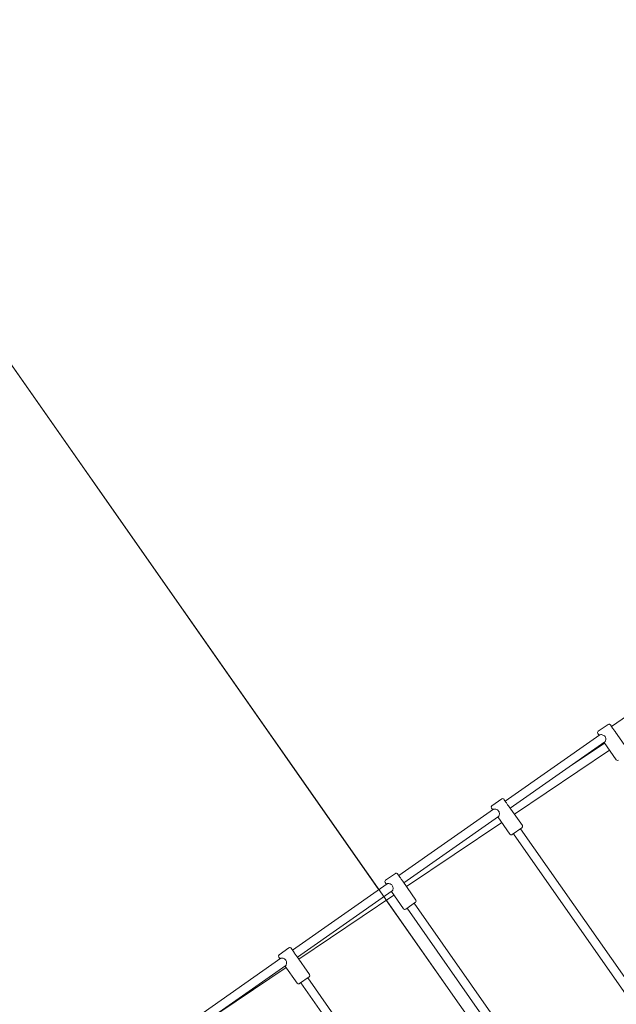
# Model space of a CAD drawing. Units: millimetres. Extents: x 6262 to 32084, y 10750 to 20305.
# Drawn here: x 27156 to 28255, y 14235 to 16050 of the extents above; entities that cross this region are included whole.
import ezdxf

# ---------------------------------------------------------------- set-up
doc = ezdxf.new("R2010")
doc.units = ezdxf.units.MM
doc.header["$LTSCALE"] = 100
doc.layers.add('Fall Zone', color=5, linetype='Continuous', lineweight=20, true_color=0x0000ff)
doc.layers.add('Visible (ISO)', color=7, linetype='Continuous', lineweight=18)

msp = doc.modelspace()

# ---------------------------------------------------------------- linework, layer by layer
at = {"layer": 'Fall Zone'}
msp.add_line((26244.9, 16692.6), (27965.6, 14235.1), dxfattribs=at)
for centre, radius, start, end in [((29747.3, 15482.6), 2175, 215, 35), ((27412.7, 13847.9), 2265, 125, 305)]:
    msp.add_arc(centre, radius, start, end, dxfattribs=at)
at = {"layer": 'Fall Zone', "color": 7}
for radius in [4000, 4150]:
    msp.add_arc((27933.6, 14899.8), radius, 270, 0, dxfattribs=at)
at = {"layer": 'Visible (ISO)'}
for p, q in [((26244.9, 16692.6), (27817.6, 14446.4)), ((28421.2, 14869), (28246.7, 14746.9)), ((28222.2, 14738.3), (28240.2, 14750.9)), ((28244.4, 14750.2), (28248.6, 14744.2)), ((28225.1, 14731.8), (28050.6, 14609.6)), ((28234.3, 14718.6), (28059.8, 14596.5)), ((28221.5, 14734.1), (28223.8, 14730.8)), ((28254, 14736.5), (28278.3, 14701.8)), ((28242.9, 14703.5), (28067.4, 14585.6)), ((28233.7, 14716.6), (28175.6, 14677.6)), ((28233, 14717.7), (28255.3, 14685.8)), ((28026.1, 14601), (28044.2, 14613.6)), ((28048.3, 14612.9), (28052.5, 14606.9)), ((28029, 14594.5), (27854.6, 14472.3)), ((28025.4, 14596.8), (28027.7, 14593.5)), ((28057.9, 14599.2), (28082.2, 14564.6)), ((28038.2, 14581.3), (27863.7, 14459.2)), ((28036.9, 14580.4), (28059.2, 14548.5)), ((28044.2, 14570), (27868.7, 14452.1)), ((28081.4, 14560.4), (28063.4, 14547.8)), ((28308.4, 14231), (28079, 14558.7)), ((28295.3, 14221.8), (28065.9, 14549.5)), ((27830.1, 14463.7), (27848.1, 14476.3)), ((27852.3, 14475.6), (27856.5, 14469.6)), ((27832.9, 14457.2), (27658.5, 14335)), ((27829.3, 14459.5), (27831.6, 14456.2)), ((27861.8, 14461.9), (27886.1, 14427.3)), ((27842.1, 14444.1), (27667.7, 14321.9)), ((27845.5, 14436.5), (27670, 14318.6)), ((27840.8, 14443.1), (27863.2, 14411.2)), ((27831.3, 14426.9), (27965.6, 14235.1)), ((27885.4, 14423.1), (27867.3, 14410.5)), ((28099.2, 14084.5), (27869.8, 14412.2)), ((28112.3, 14093.7), (27882.9, 14421.4)), ((27634, 14326.4), (27652, 14339)), ((27656.2, 14338.3), (27660.4, 14332.3)), ((27636.8, 14319.9), (27477.1, 14208)), ((27633.2, 14322.2), (27635.5, 14319)), ((27665.8, 14324.6), (27690, 14290)), ((27646, 14306.8), (27486.3, 14194.9)), ((27646.8, 14302.9), (27494.5, 14200.6)), ((27644.7, 14305.8), (27667.1, 14273.9)), ((27689.3, 14285.8), (27671.3, 14273.2)), ((27916.3, 13956.4), (27686.8, 14284.1)), ((27903.2, 13947.2), (27673.7, 14274.9))]:
    msp.add_line(p, q, dxfattribs=at)
for centre, radius, start, end in [((29747.3, 15482.6), 2175, 221.8125, 35), ((28223.9, 14735.8), 3, 125, 215), ((28242, 14748.5), 3, 35, 125), ((28257.8, 14687.5), 3, 215, 305), ((28045.9, 14611.2), 3, 35, 125), ((28027.9, 14598.5), 3, 125, 215), ((28079.7, 14562.8), 3, 305, 35), ((28061.7, 14550.2), 3, 215, 305), ((27849.8, 14473.9), 3, 35, 125), ((27831.8, 14461.2), 3, 125, 215), ((27865.6, 14412.9), 3, 215, 305), ((27883.6, 14425.5), 3, 305, 35), ((27653.7, 14336.6), 3, 35, 125), ((27635.7, 14323.9), 3, 125, 215), ((27687.6, 14288.2), 3, 305, 35), ((27669.5, 14275.6), 3, 215, 305)]:
    msp.add_arc(centre, radius, start, end, dxfattribs=at)
for points, knots in [([(28254, 14736.5), (28253.7, 14736.9), (28253.4, 14737.3), (28252.5, 14738.6), (28251.8, 14739.4), (28250.6, 14741.1), (28250, 14742), (28249.2, 14743.3), (28248.9, 14743.8), (28248.6, 14744.2)], [1.9865336, 1.9865336, 1.9865336, 1.9865336, 2.1678371, 2.1678371, 2.4784317, 2.4784317, 2.7890263, 2.7890263, 2.9703298, 2.9703298, 2.9703298, 2.9703298]), ([(28225.1, 14731.8), (28225.5, 14732), (28226.1, 14732.2), (28227.6, 14732.3), (28228.5, 14732.2), (28230.3, 14731.7), (28231.3, 14731.3), (28233.1, 14730.2), (28233.9, 14729.4), (28235.1, 14727.7), (28235.5, 14726.7), (28236, 14724.6), (28236, 14723.6), (28235.8, 14721.8), (28235.6, 14720.9), (28235, 14719.4), (28234.6, 14718.9), (28234.3, 14718.6)], [1.239216, 1.239216, 1.239216, 1.239216, 1.548229, 1.548229, 1.857243, 1.857243, 2.167837, 2.167837, 2.478432, 2.478432, 2.789026, 2.789026, 3.099621, 3.099621, 3.408634, 3.408634, 3.717648, 3.717648, 3.717648, 3.717648]), ([(28029, 14594.5), (28029.4, 14594.7), (28030, 14594.9), (28031.6, 14595), (28032.5, 14594.9), (28034.2, 14594.4), (28035.2, 14594), (28037, 14592.9), (28037.8, 14592.1), (28039, 14590.5), (28039.5, 14589.4), (28039.9, 14587.4), (28039.9, 14586.3), (28039.8, 14584.5), (28039.5, 14583.6), (28038.9, 14582.1), (28038.6, 14581.6), (28038.2, 14581.3)], [1.239216, 1.239216, 1.239216, 1.239216, 1.548229, 1.548229, 1.857243, 1.857243, 2.167837, 2.167837, 2.478432, 2.478432, 2.789026, 2.789026, 3.099621, 3.099621, 3.408634, 3.408634, 3.717648, 3.717648, 3.717648, 3.717648]), ([(28057.9, 14599.2), (28057.6, 14599.6), (28057.3, 14600), (28056.4, 14601.3), (28055.7, 14602.1), (28054.5, 14603.8), (28053.9, 14604.7), (28053.1, 14606), (28052.8, 14606.5), (28052.5, 14606.9)], [1.9865336, 1.9865336, 1.9865336, 1.9865336, 2.1678371, 2.1678371, 2.4784317, 2.4784317, 2.7890263, 2.7890263, 2.9703298, 2.9703298, 2.9703298, 2.9703298]), ([(27861.8, 14461.9), (27861.6, 14462.3), (27861.2, 14462.7), (27860.3, 14464), (27859.6, 14464.8), (27858.5, 14466.5), (27857.9, 14467.4), (27857, 14468.7), (27856.7, 14469.2), (27856.5, 14469.6)], [1.9865336, 1.9865336, 1.9865336, 1.9865336, 2.1678371, 2.1678371, 2.4784317, 2.4784317, 2.7890263, 2.7890263, 2.9703298, 2.9703298, 2.9703298, 2.9703298]), ([(27832.9, 14457.2), (27833.3, 14457.4), (27833.9, 14457.6), (27835.5, 14457.7), (27836.4, 14457.6), (27838.2, 14457.1), (27839.2, 14456.7), (27841, 14455.6), (27841.8, 14454.9), (27843, 14453.2), (27843.4, 14452.1), (27843.8, 14450.1), (27843.9, 14449), (27843.7, 14447.2), (27843.5, 14446.3), (27842.9, 14444.8), (27842.5, 14444.3), (27842.1, 14444.1)], [1.239216, 1.239216, 1.239216, 1.239216, 1.548229, 1.548229, 1.857243, 1.857243, 2.167837, 2.167837, 2.478432, 2.478432, 2.789026, 2.789026, 3.099621, 3.099621, 3.408634, 3.408634, 3.717648, 3.717648, 3.717648, 3.717648]), ([(27636.8, 14319.9), (27637.2, 14320.1), (27637.9, 14320.3), (27639.4, 14320.4), (27640.3, 14320.3), (27642.1, 14319.8), (27643.1, 14319.4), (27644.9, 14318.3), (27645.7, 14317.6), (27646.9, 14315.9), (27647.3, 14314.8), (27647.7, 14312.8), (27647.8, 14311.7), (27647.6, 14309.9), (27647.4, 14309), (27646.8, 14307.6), (27646.4, 14307), (27646, 14306.8)], [1.239216, 1.239216, 1.239216, 1.239216, 1.548229, 1.548229, 1.857243, 1.857243, 2.167837, 2.167837, 2.478432, 2.478432, 2.789026, 2.789026, 3.099621, 3.099621, 3.408634, 3.408634, 3.717648, 3.717648, 3.717648, 3.717648]), ([(27665.8, 14324.6), (27665.5, 14325), (27665.2, 14325.4), (27664.2, 14326.7), (27663.6, 14327.5), (27662.4, 14329.2), (27661.8, 14330.1), (27660.9, 14331.5), (27660.7, 14331.9), (27660.4, 14332.3)], [1.9865336, 1.9865336, 1.9865336, 1.9865336, 2.1678371, 2.1678371, 2.4784317, 2.4784317, 2.7890263, 2.7890263, 2.9703298, 2.9703298, 2.9703298, 2.9703298])]:
    msp.add_open_spline(points, degree=3, knots=knots, dxfattribs=at)

doc.saveas('drawing.dxf')
